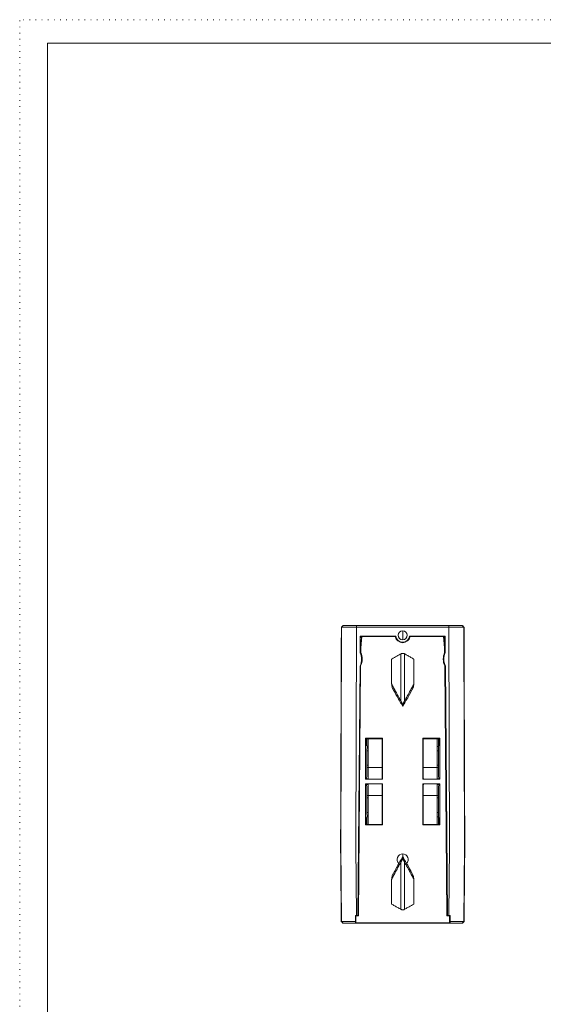
# Model space of a CAD drawing. Extents: x -205 to 205, y -143 to 146.
# Drawn here: x -205 to -111, y -31 to 146 of the extents above; entities that cross this region are included whole.
import ezdxf

# ---------------------------------------------------------------- set-up
doc = ezdxf.new("R2010")
doc.units = 0
doc.header["$MEASUREMENT"] = 0
doc.linetypes.add('DOT', pattern=[1, 0, -1])
doc.layers.add('________1________1', color=7, linetype='Continuous')
doc.layers.add('___G', color=7, linetype='DOT')

msp = doc.modelspace()

# ---------------------------------------------------------------- linework, layer by layer
at = {"layer": '________1________1', "color": 7, "linetype": 'Continuous', "lineweight": 18}
for p, q in [((-146.974, -2.891), (-146.836, 36.509)), ((-146.836, 36.509), (-146.871, 36.509)), ((-146.836, 36.509), (-146.535, 36.809)), ((-146.836, 36.508), (-144.137, 36.508)), ((-146.535, 36.809), (-146.569, 36.809)), ((-144.137, 36.508), (-144.274, -2.884)), ((-144.137, 36.809), (-127.582, 36.809)), ((-144.137, 36.508), (-144.137, 36.809)), ((-127.582, 36.508), (-144.137, 36.508)), ((-135.859, 35.059), (-135.859, 35.859)), ((-127.582, 36.809), (-127.582, 36.508)), ((-127.582, 36.508), (-124.883, 36.508)), ((-127.445, -2.884), (-127.582, 36.508)), ((-125.15, 36.809), (-125.184, 36.809)), ((-125.184, 36.809), (-124.883, 36.509)), ((-124.883, 36.509), (-124.848, 36.509)), ((-124.745, -2.891), (-124.883, 36.509)), ((-143.497, 31.931), (-143.472, 34.909)), ((-143.473, 34.772), (-143.497, 31.931)), ((-143.473, 34.682), (-143.263, 34.682)), ((-143.472, 34.909), (-137.1, 34.909)), ((-143.27, 34.668), (-143.432, 32.809)), ((-143.201, 34.816), (-143.377, 32.809)), ((-143.201, 34.816), (-143.27, 34.668)), ((-143.201, 34.816), (-137.184, 34.816)), ((-135.859, 35.059), (-135.859, 34.259)), ((-134.618, 34.909), (-128.247, 34.909)), ((-128.518, 34.816), (-134.535, 34.816)), ((-128.518, 34.816), (-128.449, 34.668)), ((-128.518, 34.816), (-128.342, 32.809)), ((-128.456, 34.682), (-128.245, 34.682)), ((-128.449, 34.668), (-128.287, 32.809)), ((-128.449, 34.668), (-128.428, 34.66)), ((-128.247, 34.909), (-128.222, 31.931)), ((-128.222, 31.951), (-128.246, 34.772)), ((-143.49, 32.809), (-143.432, 32.809)), ((-143.464, 32.103), (-143.439, 32.051)), ((-143.432, 32.809), (-143.439, 32.051)), ((-143.377, 32.809), (-143.432, 32.809)), ((-143.385, 31.931), (-143.377, 32.809)), ((-128.334, 31.931), (-128.342, 32.809)), ((-128.342, 32.809), (-128.287, 32.809)), ((-128.28, 32.051), (-128.287, 32.809)), ((-128.275, 32.809), (-128.287, 32.809)), ((-128.28, 32.051), (-128.255, 32.103)), ((-128.275, 32.809), (-128.229, 32.809)), ((-137.868, 30.768), (-137.868, 27.653)), ((-137.849, 30.671), (-137.868, 30.671)), ((-137.868, 30.56), (-137.849, 30.56)), ((-137.849, 26.327), (-137.849, 30.779)), ((-136.186, 23.26), (-136.186, 31.715)), ((-135.512, 23.26), (-135.512, 31.715)), ((-133.849, 26.327), (-133.849, 30.779)), ((-133.849, 30.671), (-133.83, 30.671)), ((-133.83, 30.56), (-133.849, 30.56)), ((-133.83, 27.653), (-133.83, 30.768)), ((-143.909, -15.296), (-143.518, 29.534)), ((-143.843, -15.314), (-143.461, 29.416)), ((-143.406, 29.534), (-143.797, -15.345)), ((-127.922, -15.345), (-128.313, 29.534)), ((-128.258, 29.416), (-127.876, -15.314)), ((-128.201, 29.534), (-127.809, -15.296)), ((-137.868, 27.653), (-137.849, 27.653)), ((-133.849, 27.653), (-133.83, 27.653)), ((-135.849, 22.277), (-135.849, 22.536)), ((-142.518, 16.554), (-142.518, 9.188)), ((-142.518, 16.554), (-142.423, 16.459)), ((-139.472, 16.554), (-142.518, 16.554)), ((-142.4, 15.251), (-142.4, 16.461)), ((-142.31, 15.206), (-142.31, 16.465)), ((-142.136, 16.467), (-139.559, 16.467)), ((-142.049, 11.261), (-142.049, 16.467)), ((-139.472, 16.554), (-139.559, 16.467)), ((-139.559, 16.467), (-139.559, 9.232)), ((-139.472, 9.188), (-139.472, 16.554)), ((-132.247, 16.554), (-132.159, 16.467)), ((-132.247, 16.554), (-129.201, 16.554)), ((-132.247, 9.188), (-132.247, 16.554)), ((-129.583, 16.467), (-132.159, 16.467)), ((-132.159, 16.467), (-132.159, 9.232)), ((-129.649, 11.261), (-129.649, 16.467)), ((-129.409, 16.465), (-129.409, 15.206)), ((-129.319, 16.461), (-129.319, 15.251)), ((-129.296, 16.459), (-129.201, 16.554)), ((-129.201, 16.554), (-129.201, 9.188)), ((-142.273, 15.188), (-142.4, 15.251)), ((-142.262, 15.072), (-142.301, 14.288)), ((-142.301, 14.288), (-142.049, 14.288)), ((-142.301, 14.288), (-142.301, 11.699)), ((-142.262, 15.072), (-142.049, 15.072)), ((-129.649, 15.072), (-129.457, 15.072)), ((-129.418, 14.288), (-129.649, 14.288)), ((-129.457, 15.072), (-129.418, 14.288)), ((-129.319, 15.251), (-129.446, 15.188)), ((-129.418, 14.288), (-129.418, 11.699)), ((-142.049, 11.699), (-142.301, 11.699)), ((-142.291, 11.261), (-142.301, 11.699)), ((-142.049, 11.261), (-142.291, 11.261)), ((-142.049, 11.261), (-142.049, 9.261)), ((-139.559, 11.261), (-142.049, 11.261)), ((-129.649, 11.261), (-132.159, 11.261)), ((-129.649, 11.699), (-129.418, 11.699)), ((-129.649, 11.261), (-129.649, 9.261)), ((-129.428, 11.261), (-129.649, 11.261)), ((-129.418, 11.699), (-129.428, 11.261)), ((-142.359, 9.267), (-142.518, 9.188)), ((-139.472, 9.188), (-142.518, 9.188)), ((-142.359, 9.267), (-142.049, 9.267)), ((-139.631, 9.267), (-139.559, 9.232)), ((-139.618, 9.261), (-139.559, 9.261)), ((-139.472, 9.188), (-139.559, 9.232)), ((-132.159, 9.232), (-132.247, 9.188)), ((-129.201, 9.188), (-132.247, 9.188)), ((-132.159, 9.232), (-132.088, 9.267)), ((-132.159, 9.261), (-132.101, 9.261)), ((-129.649, 9.267), (-129.36, 9.267)), ((-129.201, 9.188), (-129.36, 9.267)), ((-142.518, 8.325), (-142.359, 8.246)), ((-139.472, 8.325), (-142.518, 8.325)), ((-142.518, 8.325), (-142.518, 0.96)), ((-142.049, 8.246), (-142.359, 8.246)), ((-142.049, 6.252), (-142.049, 8.252)), ((-139.631, 8.246), (-139.559, 8.282)), ((-139.618, 8.252), (-139.559, 8.252)), ((-139.472, 8.325), (-139.559, 8.282)), ((-139.559, 1.047), (-139.559, 8.282)), ((-139.472, 0.96), (-139.472, 8.325)), ((-132.247, 8.325), (-129.201, 8.325)), ((-132.247, 8.325), (-132.159, 8.282)), ((-132.247, 0.96), (-132.247, 8.325)), ((-132.088, 8.246), (-132.159, 8.282)), ((-132.159, 1.047), (-132.159, 8.282)), ((-132.159, 8.252), (-132.101, 8.252)), ((-129.649, 6.252), (-129.649, 8.252)), ((-129.36, 8.246), (-129.649, 8.246)), ((-129.649, 5.912), (-129.649, 7.752)), ((-129.201, 8.325), (-129.36, 8.246)), ((-129.201, 8.325), (-129.201, 0.96)), ((-142.301, 5.815), (-142.291, 6.252)), ((-142.049, 5.815), (-142.301, 5.815)), ((-142.301, 3.226), (-142.301, 5.815)), ((-142.291, 6.252), (-142.049, 6.252)), ((-139.559, 6.252), (-142.049, 6.252)), ((-142.049, 6.252), (-142.049, 1.047)), ((-129.649, 6.252), (-132.159, 6.252)), ((-129.649, 6.252), (-129.428, 6.252)), ((-129.649, 6.252), (-129.649, 1.047)), ((-129.649, 5.815), (-129.418, 5.815)), ((-129.428, 6.252), (-129.418, 5.815)), ((-129.418, 3.226), (-129.418, 5.815)), ((-142.398, 2.263), (-142.273, 2.326)), ((-142.398, 1.079), (-142.398, 2.263)), ((-142.31, 1.047), (-142.31, 2.307)), ((-142.301, 3.226), (-142.262, 2.441)), ((-142.301, 3.226), (-142.049, 3.226)), ((-142.049, 2.441), (-142.262, 2.441)), ((-129.418, 3.226), (-129.649, 3.226)), ((-129.457, 2.441), (-129.649, 2.441)), ((-129.418, 3.226), (-129.457, 2.441)), ((-129.446, 2.326), (-129.321, 2.263)), ((-129.409, 2.307), (-129.409, 1.049)), ((-129.321, 1.079), (-129.321, 2.263)), ((-142.43, 1.047), (-142.518, 0.96)), ((-142.518, 0.96), (-139.472, 0.96)), ((-142.398, 1.079), (-142.43, 1.047)), ((-142.43, 1.047), (-139.559, 1.047)), ((-139.472, 0.96), (-139.559, 1.047)), ((-132.247, 0.96), (-132.159, 1.047)), ((-132.247, 0.96), (-129.201, 0.96)), ((-132.159, 1.047), (-129.583, 1.047)), ((-129.321, 1.079), (-129.296, 1.054)), ((-129.296, 1.054), (-129.201, 0.96)), ((-147.009, -2.891), (-147.009, -2.934)), ((-146.974, -2.891), (-147.009, -2.891)), ((-146.856, -16.391), (-146.974, -2.891)), ((-144.166, -15.296), (-144.274, -2.884)), ((-127.445, -2.884), (-127.553, -15.296)), ((-124.863, -16.391), (-124.745, -2.891)), ((-124.745, -2.891), (-124.709, -2.891)), ((-124.709, -2.891), (-124.71, -2.934)), ((-135.859, -4.781), (-135.859, -4.244)), ((-135.849, -4.763), (-135.849, -5.023)), ((-136.186, -5.746), (-136.186, -14.202)), ((-135.512, -5.746), (-135.512, -14.202)), ((-137.849, -8.814), (-137.849, -13.266)), ((-133.849, -8.814), (-133.849, -13.266)), ((-137.868, -13.255), (-137.868, -10.14)), ((-137.868, -10.14), (-137.849, -10.14)), ((-133.849, -10.14), (-133.83, -10.14)), ((-133.83, -10.14), (-133.83, -13.255)), ((-137.868, -13.047), (-137.849, -13.047)), ((-137.849, -13.158), (-137.868, -13.158)), ((-133.83, -13.047), (-133.849, -13.047)), ((-133.849, -13.158), (-133.83, -13.158)), ((-144.166, -15.296), (-144.359, -15.296)), ((-144.359, -16.389), (-144.359, -15.296)), ((-144.111, -15.312), (-144.359, -15.313)), ((-144.359, -15.624), (-144.309, -15.624)), ((-144.29, -15.645), (-144.309, -15.624)), ((-144.309, -16.645), (-144.309, -15.624)), ((-144.29, -15.645), (-144.29, -16.616)), ((-143.909, -15.296), (-144.166, -15.296)), ((-144.111, -15.312), (-144.111, -15.296)), ((-144.015, -15.32), (-144.039, -15.32)), ((-144.015, -15.32), (-143.99, -15.345)), ((-143.797, -15.345), (-143.99, -15.345)), ((-143.797, -15.345), (-143.843, -15.314)), ((-127.876, -15.314), (-127.922, -15.345)), ((-127.729, -15.345), (-127.922, -15.345)), ((-127.553, -15.296), (-127.809, -15.296)), ((-127.729, -15.345), (-127.704, -15.32)), ((-127.608, -15.296), (-127.608, -15.311)), ((-127.359, -15.312), (-127.608, -15.31)), ((-127.359, -15.296), (-127.553, -15.296)), ((-127.439, -15.32), (-127.359, -15.32)), ((-127.41, -15.624), (-127.429, -15.645)), ((-127.429, -16.616), (-127.429, -15.645)), ((-127.359, -15.624), (-127.41, -15.624)), ((-127.41, -15.624), (-127.409, -16.645)), ((-127.359, -15.296), (-127.359, -16.389)), ((-146.891, -16.391), (-146.856, -16.391)), ((-146.553, -16.691), (-146.588, -16.691)), ((-144.359, -16.691), (-144.359, -16.389)), ((-144.309, -16.645), (-144.359, -16.645)), ((-144.359, -16.691), (-142.309, -16.691)), ((-144.359, -16.691), (-127.359, -16.691)), ((-144.309, -16.645), (-144.29, -16.616)), ((-127.429, -16.616), (-144.29, -16.616)), ((-142.309, -16.691), (-129.409, -16.691)), ((-129.409, -16.691), (-127.359, -16.691)), ((-127.429, -16.616), (-127.409, -16.645)), ((-127.409, -16.645), (-127.359, -16.645)), ((-127.359, -16.389), (-127.359, -16.691)), ((-125.166, -16.691), (-124.863, -16.391)), ((-125.131, -16.691), (-125.166, -16.691)), ((-125.131, -16.691), (-124.829, -16.391)), ((-124.863, -16.391), (-124.828, -16.391))]:
    msp.add_line(p, q, dxfattribs=at)
for centre, radius, start, end in [((-135.859, 35.059), 0.8, 90, -90), ((-135.859, 35.059), 0.8, -90, 90), ((-135.859, 35.059), 1.347, -169.60321, -10.39679), ((-135.486, 34.292), 1.728, 159.09532, 165.81757), ((-135.859, 35.059), 1.25, -173.11917, -6.88083), ((-136.233, 34.292), 1.728, 14.18559, 20.90456), ((-146.258, 30.756), 3, 0, 23.05646), ((-146.145, 30.756), 3, 23.05648, 25.56738), ((-146.145, 30.756), 3, 0, 23.05646), ((-125.574, 30.756), 3, 156.94354, 180), ((-125.461, 30.756), 3, 156.94354, 180), ((-125.574, 30.756), 3, 154.43262, 156.94352), ((-146.258, 30.756), 3, -24.05646, 0), ((-146.145, 30.756), 3, -24.05646, 0), ((-125.574, 30.756), 3, 180, -155.94354), ((-125.461, 30.756), 3, 180, -155.94354), ((-146.145, 30.756), 3, -28.215, -26.54416), ((-146.145, 30.756), 3, -26.54414, -24.05648), ((-125.574, 30.756), 3, -155.94352, -153.45586), ((-125.574, 30.756), 3, -153.45584, -151.785), ((103.994, 69.414), 245.652, -169.89819, -169.72892), ((-376.169, 69.5), 246.136, -10.27093, -10.10199), ((181382.482, 1583.562), 181536.423, -179.49927048, -179.49502299), ((-211452.776, 1845.097), 211336.146, -0.50467832, -0.50102976), ((-135.859, -5.244), 1, 90, -133.65359), ((-135.859, -5.244), 1, -45.27437, 90), ((104.146, -51.928), 245.806, 169.72899, 169.89816), ((-376.439, -52.035), 246.41, 10.10208, 10.27084), ((-144.316, 69.598), 84.918, -90.02963, -89.81304), ((-127.415, 61.187), 76.507, -90.21636, -90.01817), ((-144.288, 32351.065), 32367.455, -90.0045459, -90.0001267), ((-127.42, 32080.917), 32097.306, -89.9998919, -89.9954355)]:
    msp.add_arc(centre, radius, start, end, dxfattribs=at)
at = {"layer": '________1________1', "color": 7, "linetype": 'Continuous', "lineweight": 18, "extrusion": (1.0372e-09, -3.6428e-12, 1)}
msp.add_open_spline([(-146.871, 36.509), (-146.894, 29.942), (-146.917, 23.375), (-146.964, 10.242), (-146.987, 3.675), (-147.009, -2.891)], degree=3, knots=[0, 0, 0, 0, 0.4999998, 0.4999998, 1, 1, 1, 1], dxfattribs=at)
at = {"layer": '________1________1', "color": 7, "linetype": 'Continuous', "lineweight": 18}
for points, knots in [([(-146.87, 36.51), (-146.845, 36.535), (-146.82, 36.56), (-146.759, 36.621), (-146.746, 36.634), (-146.655, 36.726), (-146.615, 36.764), (-146.569, 36.809)], [0, 0, 0, 0, 0.1627873, 0.1627873, 0.3981699, 0.3981699, 1, 1, 1, 1]), ([(-144.137, 36.809), (-144.291, 36.809), (-144.594, 36.809), (-145.034, 36.809), (-145.44, 36.809), (-145.797, 36.809), (-146.092, 36.809), (-146.313, 36.809), (-146.453, 36.809), (-146.517, 36.809), (-146.535, 36.809)], [0, 0, 0, 0, 0.1929784, 0.3787048, 0.5501988, 0.701015, 0.8254851, 0.918931, 0.9778407, 1, 1, 1, 1]), ([(-125.184, 36.809), (-125.202, 36.809), (-125.266, 36.809), (-125.406, 36.809), (-125.627, 36.809), (-125.922, 36.809), (-126.279, 36.809), (-126.685, 36.809), (-127.125, 36.809), (-127.428, 36.809), (-127.582, 36.809)], [0, 0, 0, 0, 0.0221561, 0.0810635, 0.1745083, 0.2989783, 0.4497952, 0.6212908, 0.8070192, 1, 1, 1, 1]), ([(-124.849, 36.51), (-124.895, 36.555), (-124.935, 36.596), (-125.064, 36.725), (-125.104, 36.764), (-125.149, 36.809)], [0, 0, 0, 0, 0.498707, 0.498707, 1, 1, 1, 1]), ([(-124.848, 36.509), (-124.825, 29.942), (-124.802, 23.375), (-124.755, 10.242), (-124.732, 3.675), (-124.709, -2.891)], [0, 0, 0, 0, 0.4999998, 0.4999998, 1, 1, 1, 1]), ([(-128.275, 32.809), (-128.288, 32.963), (-128.301, 33.117), (-128.326, 33.426), (-128.339, 33.58), (-128.39, 34.203), (-128.408, 34.41), (-128.428, 34.66)], [0, 0, 0, 0, 0.1984914, 0.1984914, 0.3969463, 0.3969463, 1, 1, 1, 1]), ([(-128.428, 34.66), (-128.418, 34.658), (-128.386, 34.652), (-128.287, 34.647), (-128.265, 34.646), (-128.246, 34.646)], [0, 0, 0, 0, 0.8101303, 0.8101303, 1, 1, 1, 1]), ([(-137.849, 26.327), (-137.791, 26.212), (-137.671, 25.977), (-137.486, 25.619), (-137.291, 25.251), (-137.087, 24.872), (-136.874, 24.483), (-136.653, 24.084), (-136.423, 23.674), (-136.266, 23.399), (-136.186, 23.26)], [0, 0, 0, 0, 0.1113505, 0.2267596, 0.3461521, 0.4694494, 0.5965696, 0.7274275, 0.8619347, 1, 1, 1, 1]), ([(-137.721, 25.613), (-137.436, 25.072), (-137.154, 24.553), (-136.533, 23.445), (-136.183, 22.843), (-135.849, 22.277)], [0, 0, 0, 0, 0.4783399, 0.4783399, 1, 1, 1, 1]), ([(-135.512, 23.26), (-135.432, 23.399), (-135.275, 23.674), (-135.045, 24.084), (-134.824, 24.483), (-134.611, 24.872), (-134.407, 25.251), (-134.212, 25.619), (-134.027, 25.977), (-133.907, 26.212), (-133.849, 26.327)], [0, 0, 0, 0, 0.1380656, 0.2725729, 0.4034306, 0.5305506, 0.6538477, 0.77324, 0.8886491, 1, 1, 1, 1]), ([(-136.186, 23.26), (-136.173, 23.237), (-136.146, 23.188), (-136.106, 23.112), (-136.065, 23.029), (-136.023, 22.94), (-135.98, 22.846), (-135.936, 22.747), (-135.892, 22.643), (-135.864, 22.572), (-135.849, 22.536)], [0, 0, 0, 0, 0.1001929, 0.2083691, 0.3241285, 0.4470297, 0.576594, 0.7123094, 0.8536342, 1, 1, 1, 1]), ([(-135.849, 22.536), (-135.835, 22.572), (-135.806, 22.643), (-135.762, 22.747), (-135.718, 22.846), (-135.675, 22.94), (-135.633, 23.029), (-135.592, 23.112), (-135.552, 23.188), (-135.525, 23.237), (-135.512, 23.26)], [0, 0, 0, 0, 0.1463679, 0.2876907, 0.4234018, 0.5529614, 0.6758591, 0.7916179, 0.8997977, 1, 1, 1, 1]), ([(-142.136, 16.467), (-142.194, 16.467), (-142.258, 16.466), (-142.335, 16.464), (-142.396, 16.462), (-142.423, 16.459)], [0, 0, 0, 0, 0.7359865, 0.7359865, 1, 1, 1, 1]), ([(-129.296, 16.459), (-129.323, 16.462), (-129.384, 16.464), (-129.461, 16.466), (-129.525, 16.467), (-129.583, 16.467)], [0, 0, 0, 0, 0.2640135, 0.2640135, 1, 1, 1, 1]), ([(-129.457, 15.072), (-129.456, 15.098), (-129.454, 15.143), (-129.45, 15.174), (-129.449, 15.181), (-129.447, 15.185), (-129.447, 15.186), (-129.447, 15.187), (-129.446, 15.187), (-129.446, 15.188), (-129.446, 15.188), (-129.446, 15.188)], [0, 0, 0, 0, 0.7929401, 0.7929401, 0.9488056, 0.9488056, 0.9829706, 0.9829706, 0.994479, 0.994479, 1, 1, 1, 1]), ([(-142.359, 9.267), (-142.359, 9.268), (-142.359, 9.268), (-142.358, 9.269), (-142.358, 9.269), (-142.356, 9.271), (-142.356, 9.272), (-142.354, 9.277), (-142.352, 9.281), (-142.348, 9.297), (-142.346, 9.313), (-142.338, 9.364), (-142.334, 9.415), (-142.322, 9.578), (-142.315, 9.738), (-142.296, 10.291), (-142.291, 10.812), (-142.291, 11.261)], [0, 0, 0, 0, 0.0008068, 0.0008068, 0.0017864, 0.0017864, 0.0043079, 0.0043079, 0.0112528, 0.0112528, 0.0309449, 0.0309449, 0.0946702, 0.0946702, 0.2999158, 0.2999158, 1, 1, 1, 1]), ([(-129.36, 9.267), (-129.36, 9.268), (-129.36, 9.268), (-129.361, 9.269), (-129.361, 9.269), (-129.362, 9.271), (-129.363, 9.272), (-129.365, 9.277), (-129.367, 9.281), (-129.371, 9.297), (-129.373, 9.313), (-129.38, 9.364), (-129.385, 9.415), (-129.397, 9.578), (-129.404, 9.738), (-129.423, 10.291), (-129.428, 10.812), (-129.428, 11.261)], [0, 0, 0, 0, 0.0008068, 0.0008068, 0.0017864, 0.0017864, 0.0043079, 0.0043079, 0.0112528, 0.0112528, 0.0309449, 0.0309449, 0.0946702, 0.0946702, 0.2999158, 0.2999158, 1, 1, 1, 1]), ([(-129.36, 8.246), (-129.36, 8.246), (-129.36, 8.246), (-129.361, 8.245), (-129.361, 8.244), (-129.362, 8.243), (-129.363, 8.242), (-129.365, 8.237), (-129.367, 8.233), (-129.371, 8.216), (-129.373, 8.201), (-129.38, 8.15), (-129.385, 8.099), (-129.397, 7.936), (-129.404, 7.776), (-129.423, 7.223), (-129.428, 6.701), (-129.428, 6.252)], [0, 0, 0, 0, 0.0008068, 0.0008068, 0.0017864, 0.0017864, 0.0043079, 0.0043079, 0.0112528, 0.0112528, 0.0309449, 0.0309449, 0.0946702, 0.0946702, 0.2999158, 0.2999158, 1, 1, 1, 1]), ([(-142.262, 2.441), (-142.263, 2.416), (-142.265, 2.37), (-142.269, 2.339), (-142.27, 2.333), (-142.272, 2.328), (-142.272, 2.327), (-142.272, 2.326), (-142.273, 2.326), (-142.273, 2.326), (-142.273, 2.326), (-142.273, 2.326)], [0, 0, 0, 0, 0.7929401, 0.7929401, 0.9488056, 0.9488056, 0.9829706, 0.9829706, 0.994479, 0.994479, 1, 1, 1, 1]), ([(-129.446, 2.326), (-129.446, 2.326), (-129.446, 2.326), (-129.446, 2.326), (-129.447, 2.326), (-129.447, 2.327), (-129.447, 2.328), (-129.448, 2.33), (-129.448, 2.332), (-129.45, 2.341), (-129.451, 2.35), (-129.454, 2.382), (-129.456, 2.416), (-129.457, 2.441)], [0, 0, 0, 0, 0.006169, 0.006169, 0.0144243, 0.0144243, 0.0364959, 0.0364959, 0.0973519, 0.0973519, 0.2862005, 0.2862005, 1, 1, 1, 1]), ([(-129.583, 1.047), (-129.525, 1.047), (-129.461, 1.047), (-129.384, 1.049), (-129.323, 1.051), (-129.296, 1.054)], [0, 0, 0, 0, 0.7359865, 0.7359865, 1, 1, 1, 1]), ([(-137.721, -8.1), (-137.436, -7.559), (-137.154, -7.039), (-136.533, -5.932), (-136.183, -5.33), (-135.849, -4.763)], [0, 0, 0, 0, 0.4783408, 0.4783408, 1, 1, 1, 1]), ([(-136.186, -5.746), (-136.173, -5.723), (-136.146, -5.675), (-136.106, -5.598), (-136.065, -5.515), (-136.023, -5.427), (-135.98, -5.333), (-135.936, -5.234), (-135.892, -5.13), (-135.864, -5.059), (-135.849, -5.023)], [0, 0, 0, 0, 0.1001929, 0.2083691, 0.3241285, 0.4470297, 0.576594, 0.7123094, 0.8536342, 1, 1, 1, 1]), ([(-135.849, -5.023), (-135.835, -5.059), (-135.806, -5.13), (-135.762, -5.234), (-135.718, -5.333), (-135.675, -5.427), (-135.633, -5.515), (-135.592, -5.598), (-135.552, -5.675), (-135.525, -5.723), (-135.512, -5.746)], [0, 0, 0, 0, 0.1463679, 0.2876907, 0.4234018, 0.5529614, 0.6758591, 0.7916179, 0.8997977, 1, 1, 1, 1]), ([(-137.849, -8.814), (-137.791, -8.698), (-137.671, -8.463), (-137.486, -8.106), (-137.291, -7.737), (-137.087, -7.359), (-136.874, -6.969), (-136.653, -6.57), (-136.423, -6.161), (-136.266, -5.886), (-136.186, -5.746)], [0, 0, 0, 0, 0.1113505, 0.2267596, 0.3461521, 0.4694494, 0.5965696, 0.7274275, 0.8619347, 1, 1, 1, 1]), ([(-135.512, -5.746), (-135.432, -5.886), (-135.275, -6.161), (-135.045, -6.57), (-134.824, -6.969), (-134.611, -7.359), (-134.407, -7.737), (-134.212, -8.106), (-134.027, -8.463), (-133.907, -8.698), (-133.849, -8.814)], [0, 0, 0, 0, 0.1380656, 0.2725729, 0.4034306, 0.5305506, 0.6538477, 0.77324, 0.8886491, 1, 1, 1, 1]), ([(-144.309, -15.624), (-144.309, -15.605), (-144.305, -15.565), (-144.288, -15.509), (-144.261, -15.457), (-144.224, -15.41), (-144.18, -15.372), (-144.129, -15.343), (-144.073, -15.325), (-144.035, -15.32), (-144.015, -15.32)], [0, 0, 0, 0, 0.125358, 0.2510376, 0.3768106, 0.5024353, 0.6276916, 0.7524134, 0.876514, 1, 1, 1, 1]), ([(-144.111, -15.311), (-144.006, -15.31), (-143.888, -15.311), (-143.85, -15.313), (-143.846, -15.314), (-143.843, -15.314), (-143.843, -15.314), (-143.843, -15.314), (-143.843, -15.314), (-143.843, -15.314)], [0, 0, 0, 0, 0.9096764, 0.9096764, 0.9859031, 0.9859031, 0.9970722, 0.9970722, 1, 1, 1, 1]), ([(-127.876, -15.314), (-127.876, -15.314), (-127.876, -15.314), (-127.876, -15.314), (-127.875, -15.314), (-127.875, -15.314), (-127.874, -15.314), (-127.871, -15.314), (-127.868, -15.313), (-127.86, -15.313), (-127.852, -15.313), (-127.829, -15.312), (-127.807, -15.312), (-127.733, -15.311), (-127.666, -15.311), (-127.608, -15.311)], [0, 0, 0, 0, 0.001634, 0.001634, 0.0043407, 0.0043407, 0.0125338, 0.0125338, 0.0375386, 0.0375386, 0.1112074, 0.1112074, 0.3272408, 0.3272408, 1, 1, 1, 1]), ([(-127.704, -15.32), (-127.684, -15.32), (-127.646, -15.325), (-127.59, -15.343), (-127.539, -15.372), (-127.495, -15.41), (-127.458, -15.457), (-127.43, -15.509), (-127.413, -15.565), (-127.41, -15.605), (-127.409, -15.624)], [0, 0, 0, 0, 0.1234792, 0.2475768, 0.372299, 0.497558, 0.6231865, 0.7489629, 0.8746438, 1, 1, 1, 1]), ([(-146.89, -16.391), (-146.844, -16.437), (-146.803, -16.479), (-146.673, -16.607), (-146.633, -16.646), (-146.588, -16.691)], [0, 0, 0, 0, 0.4889372, 0.4889372, 1, 1, 1, 1]), ([(-146.553, -16.691), (-146.604, -16.641), (-146.654, -16.591), (-146.715, -16.531), (-146.805, -16.441), (-146.856, -16.391)], [0, 0, 0, 0, 0.8333333, 0.8333333, 1, 1, 1, 1]), ([(-146.553, -16.691), (-146.537, -16.691), (-146.479, -16.691), (-146.354, -16.691), (-146.154, -16.691), (-145.888, -16.691), (-145.564, -16.691), (-145.192, -16.691), (-144.785, -16.691), (-144.504, -16.691), (-144.359, -16.691)], [0, 0, 0, 0, 0.0218247, 0.0796318, 0.1714787, 0.2942791, 0.4439064, 0.6153325, 0.8027968, 1, 1, 1, 1]), ([(-127.359, -16.691), (-127.215, -16.691), (-126.934, -16.691), (-126.527, -16.691), (-126.155, -16.691), (-125.831, -16.691), (-125.564, -16.691), (-125.365, -16.691), (-125.24, -16.691), (-125.182, -16.691), (-125.166, -16.691)], [0, 0, 0, 0, 0.1972032, 0.3846675, 0.5560936, 0.7057209, 0.8285213, 0.9203682, 0.9781753, 1, 1, 1, 1])]:
    msp.add_open_spline(points, degree=3, knots=knots, dxfattribs=at)
at = {"layer": '________1________1', "color": 7, "linetype": 'Continuous', "lineweight": 18, "extrusion": (2.8832e-12, -2.67327e-11, -1)}
msp.add_open_spline([(-143.27, 34.668), (-143.27, 34.667), (-143.27, 34.667), (-143.271, 34.667), (-143.271, 34.666), (-143.273, 34.665), (-143.274, 34.665), (-143.278, 34.663), (-143.283, 34.662), (-143.299, 34.658), (-143.315, 34.656), (-143.375, 34.65), (-143.436, 34.647), (-143.473, 34.646)], degree=3, knots=[0, 0, 0, 0, 0.0060881, 0.0060881, 0.0137946, 0.0137946, 0.0345429, 0.0345429, 0.0957286, 0.0957286, 0.285814, 0.285814, 1, 1, 1, 1], dxfattribs=at)
at = {"layer": '________1________1', "color": 7, "linetype": 'Continuous', "lineweight": 18}
for points in [[(-143.467, 31.858), (-143.466, 31.939), (-143.465, 32.021), (-143.464, 32.103)], [(-128.252, 31.858), (-128.253, 31.939), (-128.254, 32.021), (-128.255, 32.103)], [(-136.188, 31.714), (-136.374, 31.609), (-136.748, 31.399), (-137.308, 31.084), (-137.681, 30.873), (-137.868, 30.768)], [(-135.849, 31.803), (-135.889, 31.803), (-135.967, 31.796, 0), (-136.085, 31.765, 0), (-136.154, 31.733, 0), (-136.188, 31.714, 0)], [(-135.51, 31.714), (-135.544, 31.733), (-135.613, 31.765, 0), (-135.731, 31.796, 0), (-135.809, 31.803, 0), (-135.849, 31.803, 0)], [(-133.83, 30.768), (-134.017, 30.873), (-134.39, 31.084), (-134.95, 31.399), (-135.324, 31.609), (-135.51, 31.714)], [(-143.502, 29.338), (-143.5, 29.419), (-143.499, 29.499), (-143.498, 29.58)], [(-128.217, 29.338), (-128.219, 29.419), (-128.22, 29.499), (-128.221, 29.58)], [(-137.868, -13.255), (-137.681, -13.36), (-137.308, -13.571), (-136.748, -13.886), (-136.374, -14.096), (-136.188, -14.201)], [(-135.51, -14.201), (-135.324, -14.096), (-134.95, -13.886), (-134.39, -13.571), (-134.017, -13.36), (-133.83, -13.255)], [(-144.202, -15.433), (-144.261, -15.491), (-144.29, -15.562), (-144.29, -15.645)], [(-143.99, -15.345), (-144.073, -15.345), (-144.144, -15.374), (-144.202, -15.433)], [(-135.849, -14.29), (-135.889, -14.29), (-135.967, -14.283), (-136.082, -14.253), (-136.153, -14.221), (-136.188, -14.201)], [(-135.51, -14.201), (-135.545, -14.221), (-135.616, -14.253), (-135.731, -14.283), (-135.809, -14.29), (-135.849, -14.29)], [(-127.517, -15.433), (-127.575, -15.374), (-127.646, -15.345), (-127.729, -15.345)], [(-127.429, -15.645), (-127.429, -15.562), (-127.458, -15.491), (-127.517, -15.433)]]:
    msp.add_open_spline(points, degree=3, dxfattribs=at)
at = {"layer": '________1________1', "color": 7, "linetype": 'Continuous', "lineweight": 18, "extrusion": (1.06179e-11, -6.0109e-12, -1)}
msp.add_open_spline([(-135.849, 22.277), (-135.515, 22.843), (-135.165, 23.445), (-134.544, 24.553), (-134.262, 25.072), (-133.977, 25.613)], degree=3, knots=[0, 0, 0, 0, 0.5216867, 0.5216867, 1, 1, 1, 1], dxfattribs=at)
at = {"layer": '________1________1', "color": 7, "linetype": 'Continuous', "lineweight": 18, "extrusion": (-6.34432e-11, -5.9555e-12, -1)}
msp.add_open_spline([(-142.273, 15.188), (-142.273, 15.188), (-142.273, 15.188), (-142.272, 15.187), (-142.272, 15.187), (-142.272, 15.187), (-142.272, 15.186), (-142.271, 15.184), (-142.27, 15.181), (-142.269, 15.172), (-142.268, 15.163), (-142.265, 15.132), (-142.263, 15.097), (-142.262, 15.072)], degree=3, knots=[0, 0, 0, 0, 0.006169, 0.006169, 0.0144243, 0.0144243, 0.0364959, 0.0364959, 0.0973519, 0.0973519, 0.2862005, 0.2862005, 1, 1, 1, 1], dxfattribs=at)
at = {"layer": '________1________1', "color": 7, "linetype": 'Continuous', "lineweight": 18, "extrusion": (-6.4421e-12, -2.217e-13, -1)}
msp.add_open_spline([(-142.359, 8.246), (-142.359, 8.246), (-142.359, 8.246), (-142.358, 8.245), (-142.358, 8.244), (-142.356, 8.243), (-142.356, 8.242), (-142.354, 8.237), (-142.352, 8.233), (-142.348, 8.216), (-142.346, 8.201), (-142.338, 8.15), (-142.334, 8.099), (-142.322, 7.936), (-142.315, 7.776), (-142.296, 7.223), (-142.291, 6.701), (-142.291, 6.252)], degree=3, knots=[0, 0, 0, 0, 0.0008068, 0.0008068, 0.0017864, 0.0017864, 0.0043079, 0.0043079, 0.0112528, 0.0112528, 0.0309449, 0.0309449, 0.0946702, 0.0946702, 0.2999158, 0.2999158, 1, 1, 1, 1], dxfattribs=at)
at = {"layer": '________1________1', "color": 7, "linetype": 'Continuous', "lineweight": 18, "extrusion": (1.06177e-11, 6.0107e-12, -1)}
msp.add_open_spline([(-135.849, -4.763), (-135.515, -5.33), (-135.165, -5.932), (-134.544, -7.039), (-134.262, -7.559), (-133.977, -8.1)], degree=3, knots=[0, 0, 0, 0, 0.5216861, 0.5216861, 1, 1, 1, 1], dxfattribs=at)
at = {"layer": '___G', "color": 7, "linetype": 'DOT', "lineweight": 5}
for p in [(-204.634, -142.768), (205.326, 145.692)]:
    msp.add_line(p, (-204.634, 145.692), dxfattribs=at)
at = {"layer": '___G', "color": 7, "linetype": 'Continuous', "lineweight": 18}
for p in [(-199.654, -138.538), (200.346, 141.462)]:
    msp.add_line(p, (-199.654, 141.462), dxfattribs=at)

doc.saveas('drawing.dxf')
